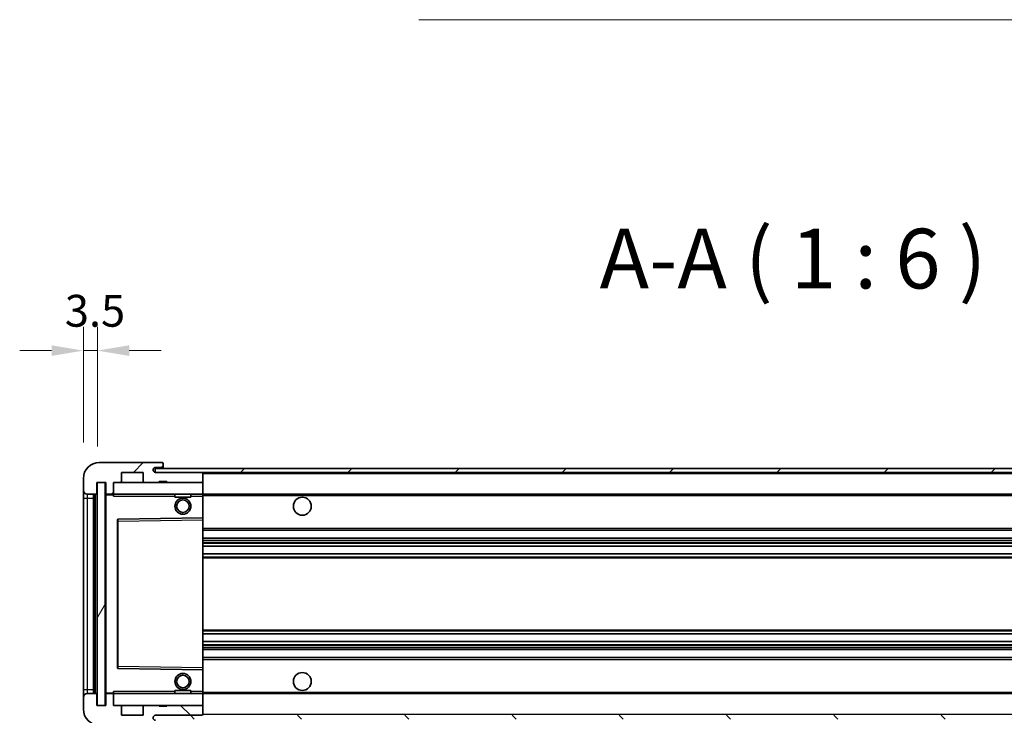
# Model space of a CAD drawing. Units: millimetres. Extents: x 87 to 11692, y 48 to 1734.
# Drawn here: x 3765 to 4013, y 1269 to 1444 of the extents above; entities that cross this region are included whole.
import ezdxf

# ---------------------------------------------------------------- set-up
doc = ezdxf.new("R2010")
doc.units = ezdxf.units.MM
doc.header["$LTSCALE"] = 6
doc.layers.get('Defpoints').update_dxf_attribs({"lineweight": 25})
for name, color, linetype, lineweight in [('Dimension (ISO)', 7, 'Continuous', 18), ('Dimension (ISO) @ 1', 7, 'Continuous', 18), ('Hatch (ISO)', 1, 'Continuous', 18), ('Symbol (ISO)', 7, 'Continuous', 18), ('Visible (ISO)', 7, 'Continuous', 35), ('Visible Narrow (ISO)', 7, 'Continuous', 25)]:
    doc.layers.add(name, color=color, linetype=linetype, lineweight=lineweight)
doc.styles.add('Note Text (TK)', font='txt')
doc.dimstyles.new('Default - Method 1b (TK)', dxfattribs={"dimscale": 6, "dimtxt": 2.5, "dimasz": 2.5, "dimexe": 1, "dimexo": 1.5, "dimgap": 1, "dimtad": 1, "dimtoh": 1, "dimrnd": 1e-08, "dimdsep": 46, "dimtxsty": 'Note Text (TK)', "dimcen": 0.09, "dimdle": 5, "dimclrd": 100, "dimclre": 100, "dimclrt": 7, "dimadec": 1, "dimazin": 1, "dimtfac": 1, "dimtmove": 0, "dimatfit": 3, "dimfxl": 1, "dimtolj": 1, "dimlwd": -1, "dimlwe": -1, "dimarcsym": 0})
doc.dimstyles.new('Default - Method 1b (TK)$7', dxfattribs={"dimscale": 6, "dimtxt": 2.5, "dimasz": 2.5, "dimexe": 1, "dimexo": 1.5, "dimgap": 1, "dimtad": 1, "dimtoh": 1, "dimrnd": 1e-08, "dimdsep": 46, "dimtxsty": 'Note Text (TK)', "dimcen": 0.09, "dimdle": 5, "dimclrd": 100, "dimclre": 100, "dimclrt": 7, "dimadec": 1, "dimazin": 1, "dimtfac": 1, "dimtmove": 0, "dimatfit": 3, "dimfxl": 1, "dimtolj": 1, "dimlwd": -1, "dimlwe": -1, "dimarcsym": 0})
pattern_1 = [(45, (2356, 2e-06), (-13.47038, 13.47038), [])]
pattern_2 = [(135.0002, (2356, 2e-06), (-13.47033, -13.47043), [])]

# ---------------------------------------------------------------- blocks, each defined once
blk = doc.blocks.new('*D280')
at = {"layer": 'Defpoints', "color": 0}
for p in [(3786.7, 1271.48), (4211.7, 1271.58), (4211.7, 1199.48)]:
    blk.add_point(p, dxfattribs=at)
at = {"layer": 'Dimension (ISO)', "color": 100}
for p, q in [((3786.7, 1262.48), (3786.7, 1193.48)), ((4211.7, 1262.58), (4211.7, 1193.48)), ((3794.7, 1199.48), (4203.7, 1199.48))]:
    blk.add_line(p, q, dxfattribs=at)
for points in [[(3794.7, 1200.81), (3794.7, 1198.15), (3786.7, 1199.48)], [(4203.7, 1200.81), (4203.7, 1198.15), (4211.7, 1199.48)]]:
    blk.add_solid(points, dxfattribs=at)
at = {"layer": 'Dimension (ISO)', "color": 7, "insert": (3885.33, 1215.37), "char_height": 8, "attachment_point": 4, "style": 'Note Text (TK)'}
blk.add_mtext('\\A1;\\fＭＳ Ｐゴシック|b0|i0;\\H15.0000;有効寸法 / Max dim. 425', dxfattribs=at)
blk = doc.blocks.new('*D278')
at = {"layer": 'Defpoints', "color": 0}
for p in [(3784.7, 1360.56), (3781.2, 1328.48), (3784.7, 1327.48)]:
    blk.add_point(p, dxfattribs=at)
at = {"layer": 'Dimension (ISO)', "color": 100}
for p, q in [((3781.2, 1337.48), (3781.2, 1366.56)), ((3784.7, 1336.48), (3784.7, 1366.56)), ((3773.2, 1360.56), (3765.2, 1360.56)), ((3781.2, 1360.56), (3784.7, 1360.56)), ((3792.7, 1360.56), (3800.7, 1360.56))]:
    blk.add_line(p, q, dxfattribs=at)
for points in [[(3773.2, 1361.89), (3773.2, 1359.23), (3781.2, 1360.56)], [(3792.7, 1361.89), (3792.7, 1359.23), (3784.7, 1360.56)]]:
    blk.add_solid(points, dxfattribs=at)
at = {"layer": 'Dimension (ISO)', "color": 7, "insert": (3776.54, 1370.56), "char_height": 8, "attachment_point": 4, "style": 'Note Text (TK)'}
blk.add_mtext('\\A1;3.5', dxfattribs=at)

msp = doc.modelspace()

# ---------------------------------------------------------------- hatches: boundary and pattern name
at = {"layer": 'Hatch (ISO)'}
h = msp.add_hatch(dxfattribs=at)
h.set_pattern_fill('ANSI31', color=256, scale=152.4, style=0)
h.set_pattern_definition(pattern_1)
edge = h.paths.add_edge_path()
edge.add_ellipse((3788.4952, 1324.7807), major_axis=(0, -0.3), ratio=1, start_angle=0, end_angle=90)
edge.add_line((3788.7952, 1324.7807), (3788.7952, 1327.4807))
edge.add_line((3788.7952, 1327.4807), (3790.4952, 1327.4807))
edge.add_ellipse((3790.4952, 1327.7807), major_axis=(0, -0.3), ratio=1, start_angle=0, end_angle=90)
edge.add_line((3790.7952, 1327.7807), (3790.7952, 1329.9807))
edge.add_line((3790.7952, 1329.9807), (3796.1952, 1329.9807))
edge.add_line((3796.1952, 1329.9807), (3796.1952, 1327.7807))
edge.add_ellipse((3796.4952, 1327.7807), major_axis=(-0.3, 0), ratio=1, start_angle=0, end_angle=90)
edge.add_line((3796.4952, 1327.4807), (3800.1952, 1327.4807))
edge.add_line((3800.1952, 1327.4807), (3800.1952, 1327.6807))
edge.add_line((3800.1952, 1327.6807), (3802.1952, 1327.6807))
edge.add_line((3802.1952, 1327.6807), (3802.1952, 1327.4807))
edge.add_line((3802.1952, 1327.4807), (3810.8952, 1327.4807))
edge.add_ellipse((3810.8952, 1327.7807), major_axis=(0, -0.3), ratio=1, start_angle=0, end_angle=90)
edge.add_line((3811.1952, 1327.7807), (3811.1952, 1329.6807))
edge.add_ellipse((3810.8952, 1329.6807), major_axis=(0.3, 0), ratio=1, start_angle=0, end_angle=90)
edge.add_line((3810.8952, 1329.9807), (3799.3202, 1329.9807))
edge.add_ellipse((3799.3202, 1330.6057), major_axis=(0, -0.625), ratio=1, start_angle=348.463041, end_angle=360, ccw=False)
edge.add_ellipse((3799.3202, 1330.6057), major_axis=(-0.125, -0.6124), ratio=1, start_angle=191.536959, end_angle=360, ccw=False)
edge.add_line((3799.3202, 1331.2307), (3800.6952, 1331.2307))
edge.add_ellipse((3800.6952, 1331.7307), major_axis=(0, -0.5), ratio=1, start_angle=0, end_angle=90)
edge.add_line((3801.1952, 1331.7307), (3801.1952, 1332.1807))
edge.add_ellipse((3800.8952, 1332.1807), major_axis=(0.3, 0), ratio=1, start_angle=0, end_angle=90)
edge.add_line((3800.8952, 1332.4807), (3785.1952, 1332.4807))
edge.add_ellipse((3785.1952, 1328.4807), major_axis=(0, 4), ratio=1, start_angle=0, end_angle=90)
edge.add_line((3781.1952, 1328.4807), (3781.1952, 1325.4807))
edge.add_ellipse((3782.1952, 1325.4807), major_axis=(-1, 0), ratio=1, start_angle=0, end_angle=90)
edge.add_line((3782.1952, 1324.4807), (3784.2952, 1324.4807))
edge.add_ellipse((3784.2952, 1324.7807), major_axis=(0, -0.3), ratio=1, start_angle=0, end_angle=90)
edge.add_line((3784.5952, 1324.7807), (3784.5952, 1327.4807))
edge.add_line((3784.5952, 1327.4807), (3784.6952, 1327.4807))
edge.add_line((3784.6952, 1327.4807), (3786.6952, 1327.4807))
edge.add_line((3786.6952, 1327.4807), (3786.7952, 1327.4807))
edge.add_line((3786.7952, 1327.4807), (3786.7952, 1324.7807))
edge.add_ellipse((3787.0952, 1324.7807), major_axis=(-0.3, 0), ratio=1, start_angle=0, end_angle=90)
edge.add_line((3787.0952, 1324.4807), (3788.4952, 1324.4807))
h = msp.add_hatch(dxfattribs=at)
h.set_pattern_fill('ANSI31', color=256, scale=152.4, style=0)
h.set_pattern_definition(pattern_1)
edge = h.paths.add_edge_path()
edge.add_line((4218.6952, 1325.2307), (4213.6952, 1325.2307))
edge.add_line((4213.6952, 1325.2307), (4213.6952, 1324.2307))
edge.add_line((4213.6952, 1324.2307), (4218.6952, 1324.2307))
edge.add_ellipse((4218.6952, 1325.7307), major_axis=(0, -1.5), ratio=1, start_angle=0, end_angle=90)
edge.add_line((4220.1952, 1325.7307), (4220.1952, 1329.4807))
edge.add_ellipse((4218.6952, 1329.4807), major_axis=(1.5, 0), ratio=1, start_angle=0, end_angle=90)
edge.add_line((4218.6952, 1330.9807), (3799.1952, 1330.9807))
edge.add_line((3799.1952, 1330.9807), (3799.1952, 1329.9934))
edge.add_line((3799.1952, 1329.9934), (3799.1952, 1329.9807))
edge.add_line((3799.1952, 1329.9807), (3799.3202, 1329.9807))
edge.add_line((3799.3202, 1329.9807), (3810.8952, 1329.9807))
edge.add_line((3810.8952, 1329.9807), (4199.1952, 1329.9807))
edge.add_line((4199.1952, 1329.9807), (4205.0952, 1329.9807))
edge.add_line((4205.0952, 1329.9807), (4211.5952, 1329.9807))
edge.add_line((4211.5952, 1329.9807), (4218.1952, 1329.9807))
edge.add_line((4218.1952, 1329.9807), (4218.6952, 1329.9807))
edge.add_ellipse((4218.6952, 1329.4807), major_axis=(0, 0.5), ratio=1, start_angle=270, end_angle=360, ccw=False)
edge.add_line((4219.1952, 1329.4807), (4219.1952, 1325.7307))
edge.add_ellipse((4218.6952, 1325.7307), major_axis=(0.5, 0), ratio=1, start_angle=270, end_angle=360, ccw=False)
h = msp.add_hatch(dxfattribs=at)
h.set_pattern_fill('ANSI31', color=256, scale=152.4, angle=14.999978, style=0)
h.set_pattern_definition([(60, (2356, 2e-06), (-16.49778, 9.525), [])])
h.paths.add_polyline_path([(3786.6952, 1327.4807), (3784.6952, 1327.4807), (3784.6952, 1271.4807), (3786.6952, 1271.4807)])
h = msp.add_hatch(dxfattribs=at)
h.set_pattern_fill('ANSI31', color=256, scale=152.4, angle=90.00021, style=0)
h.set_pattern_definition(pattern_2)
edge = h.paths.add_edge_path()
edge.add_ellipse((3788.4952, 1274.1807), major_axis=(0.3, 0), ratio=1, start_angle=0, end_angle=90)
edge.add_line((3788.4952, 1274.4807), (3787.0952, 1274.4807))
edge.add_ellipse((3787.0952, 1274.1807), major_axis=(0, 0.3), ratio=1, start_angle=0, end_angle=90)
edge.add_line((3786.7952, 1274.1807), (3786.7952, 1271.4807))
edge.add_line((3786.7952, 1271.4807), (3786.6952, 1271.4807))
edge.add_line((3786.6952, 1271.4807), (3784.6952, 1271.4807))
edge.add_line((3784.6952, 1271.4807), (3784.5952, 1271.4807))
edge.add_line((3784.5952, 1271.4807), (3784.5952, 1274.1807))
edge.add_ellipse((3784.2952, 1274.1807), major_axis=(0.3, 0), ratio=1, start_angle=0, end_angle=90)
edge.add_line((3784.2952, 1274.4807), (3782.1952, 1274.4807))
edge.add_ellipse((3782.1952, 1273.4807), major_axis=(0, 1), ratio=1, start_angle=0, end_angle=90)
edge.add_line((3781.1952, 1273.4807), (3781.1952, 1270.4807))
edge.add_ellipse((3785.1952, 1270.4807), major_axis=(-4, 0), ratio=1, start_angle=0, end_angle=90)
edge.add_line((3785.1952, 1266.4807), (3800.8952, 1266.4807))
edge.add_ellipse((3800.8952, 1266.7807), major_axis=(0, -0.3), ratio=1, start_angle=0, end_angle=90)
edge.add_line((3801.1952, 1266.7807), (3801.1952, 1267.2307))
edge.add_ellipse((3800.6952, 1267.2307), major_axis=(0.5, 0), ratio=1, start_angle=0, end_angle=90)
edge.add_line((3800.6952, 1267.7307), (3799.3202, 1267.7307))
edge.add_ellipse((3799.3202, 1268.3557), major_axis=(0, -0.625), ratio=1, start_angle=191.536959, end_angle=360, ccw=False)
edge.add_ellipse((3799.3202, 1268.3557), major_axis=(-0.125, 0.6124), ratio=1, start_angle=348.463041, end_angle=360, ccw=False)
edge.add_line((3799.3202, 1268.9807), (3810.8952, 1268.9807))
edge.add_ellipse((3810.8952, 1269.2807), major_axis=(0, -0.3), ratio=1, start_angle=0, end_angle=90)
edge.add_line((3811.1952, 1269.2807), (3811.1952, 1271.1807))
edge.add_ellipse((3810.8952, 1271.1807), major_axis=(0.3, 0), ratio=1, start_angle=0, end_angle=90)
edge.add_line((3810.8952, 1271.4807), (3802.1952, 1271.4807))
edge.add_line((3802.1952, 1271.4807), (3802.1952, 1271.2807))
edge.add_line((3802.1952, 1271.2807), (3800.1952, 1271.2807))
edge.add_line((3800.1952, 1271.2807), (3800.1952, 1271.4807))
edge.add_line((3800.1952, 1271.4807), (3796.4952, 1271.4807))
edge.add_ellipse((3796.4952, 1271.1807), major_axis=(0, 0.3), ratio=1, start_angle=0, end_angle=90)
edge.add_line((3796.1952, 1271.1807), (3796.1952, 1268.9807))
edge.add_line((3796.1952, 1268.9807), (3790.7952, 1268.9807))
edge.add_line((3790.7952, 1268.9807), (3790.7952, 1271.1807))
edge.add_ellipse((3790.4952, 1271.1807), major_axis=(0.3, 0), ratio=1, start_angle=0, end_angle=90)
edge.add_line((3790.4952, 1271.4807), (3788.7952, 1271.4807))
edge.add_line((3788.7952, 1271.4807), (3788.7952, 1274.1807))
h = msp.add_hatch(dxfattribs=at)
h.set_pattern_fill('ANSI31', color=256, scale=152.4, angle=90.00021, style=0)
h.set_pattern_definition(pattern_2)
edge = h.paths.add_edge_path()
edge.add_line((4213.6952, 1273.7307), (4218.6952, 1273.7307))
edge.add_ellipse((4218.6952, 1273.2307), major_axis=(0, 0.5), ratio=1, start_angle=270, end_angle=360, ccw=False)
edge.add_line((4219.1952, 1273.2307), (4219.1952, 1269.4807))
edge.add_ellipse((4218.6952, 1269.4807), major_axis=(0.5, 0), ratio=1, start_angle=270, end_angle=360, ccw=False)
edge.add_line((4218.6952, 1268.9807), (4218.1952, 1268.9807))
edge.add_line((4218.1952, 1268.9807), (4211.5952, 1268.9807))
edge.add_line((4211.5952, 1268.9807), (4205.0952, 1268.9807))
edge.add_line((4205.0952, 1268.9807), (4199.1952, 1268.9807))
edge.add_line((4199.1952, 1268.9807), (3810.8952, 1268.9807))
edge.add_line((3810.8952, 1268.9807), (3799.3202, 1268.9807))
edge.add_line((3799.3202, 1268.9807), (3799.1952, 1268.9807))
edge.add_line((3799.1952, 1268.9807), (3799.1952, 1268.9681))
edge.add_line((3799.1952, 1268.9681), (3799.1952, 1267.9807))
edge.add_line((3799.1952, 1267.9807), (4218.6952, 1267.9807))
edge.add_ellipse((4218.6952, 1269.4807), major_axis=(0, -1.5), ratio=1, start_angle=0, end_angle=90)
edge.add_line((4220.1952, 1269.4807), (4220.1952, 1273.2307))
edge.add_ellipse((4218.6952, 1273.2307), major_axis=(1.5, 0), ratio=1, start_angle=0, end_angle=90)
edge.add_line((4218.6952, 1274.7307), (4213.6952, 1274.7307))
edge.add_line((4213.6952, 1274.7307), (4213.6952, 1273.7307))

# ---------------------------------------------------------------- linework, layer by layer
at = {"layer": 'Visible (ISO)'}
for p, q in [((3800.8952, 1332.4807), (3785.1952, 1332.4807)), ((4218.6952, 1330.9807), (3799.1952, 1330.9807)), ((3799.1952, 1330.9807), (3799.1952, 1329.9807)), ((3799.3202, 1331.2307), (3800.6952, 1331.2307)), ((3800.6952, 1331.2307), (3801.1952, 1331.2307)), ((3800.8952, 1332.4807), (3800.9452, 1332.4807)), ((3801.1952, 1332.2307), (3801.1952, 1332.1807)), ((3801.1952, 1331.7307), (3801.1952, 1332.1807)), ((3801.1952, 1331.2307), (3801.1952, 1331.7307)), ((3801.1952, 1331.2307), (3801.1952, 1330.9807)), ((3781.1952, 1328.4807), (3781.1952, 1325.4807)), ((3790.7952, 1327.7807), (3790.7952, 1329.9807)), ((3790.7952, 1329.9807), (3796.1952, 1329.9807)), ((3796.1952, 1329.9807), (3796.1952, 1327.7807)), ((3799.1952, 1329.9807), (4218.6952, 1329.9807)), ((3810.8952, 1329.9807), (3799.3202, 1329.9807)), ((3811.1952, 1329.9807), (3811.1952, 1329.6807)), ((3811.1952, 1327.7807), (3811.1952, 1329.6807)), ((3784.5952, 1324.7807), (3784.5952, 1327.4807)), ((3784.5952, 1327.4807), (3786.7952, 1327.4807)), ((3786.6952, 1327.4807), (3784.6952, 1327.4807)), ((3784.6952, 1327.4807), (3784.6952, 1271.4807)), ((3786.6952, 1271.4807), (3786.6952, 1327.4807)), ((3786.7952, 1327.4807), (3786.7952, 1324.7807)), ((3788.7952, 1324.7807), (3788.7952, 1327.4807)), ((3788.7952, 1327.4807), (3790.4952, 1327.4807)), ((3790.4952, 1327.4807), (3796.4952, 1327.4807)), ((3796.4952, 1327.4807), (3800.1952, 1327.4807)), ((3800.1952, 1327.4807), (3800.1952, 1327.6807)), ((3800.1952, 1327.6807), (3802.1952, 1327.6807)), ((3800.1952, 1327.4807), (3802.1952, 1327.4807)), ((3802.1952, 1327.6807), (3802.1952, 1327.4807)), ((3802.1952, 1327.4807), (3810.8952, 1327.4807)), ((3810.8952, 1327.4807), (3811.1952, 1327.4807)), ((3811.1952, 1327.7807), (3811.1952, 1327.4807)), ((3811.1952, 1327.4807), (3811.1952, 1324.4807)), ((3781.1952, 1325.4807), (3781.1952, 1323.4807)), ((3781.1952, 1323.4807), (3781.1952, 1275.4807)), ((3782.1952, 1324.4807), (3784.2952, 1324.4807)), ((3783.6952, 1274.4807), (3783.6952, 1324.4807)), ((3783.9952, 1324.4807), (3783.9952, 1274.4807)), ((3786.7952, 1324.3807), (3786.7952, 1274.5807)), ((3787.0952, 1324.4807), (3786.8952, 1324.4807)), ((3787.0952, 1324.4807), (3788.4952, 1324.4807)), ((3788.7952, 1324.4807), (3788.4952, 1324.4807)), ((3788.7952, 1324.4807), (3788.7952, 1324.7807)), ((3788.7952, 1324.4807), (3788.7952, 1323.9807)), ((3811.1952, 1324.4807), (3788.7952, 1324.4807)), ((3804.1952, 1324.4807), (3804.1952, 1323.7807)), ((3808.1952, 1323.7807), (3804.1952, 1323.7807)), ((3808.1952, 1324.4807), (3808.1952, 1323.7807)), ((3811.1952, 1323.9807), (3811.1952, 1324.4807)), ((3811.1952, 1324.4807), (4199.1952, 1324.4807)), ((3811.1952, 1323.9807), (3811.1952, 1318.5807)), ((3811.1952, 1318.5807), (3789.8936, 1318.2324)), ((3811.1952, 1318.0807), (3811.1952, 1318.5807)), ((3789.7952, 1318.1324), (3789.7952, 1280.8291)), ((3811.1952, 1318.0807), (3811.1952, 1280.8808)), ((3811.1952, 1315.4807), (4211.6952, 1315.4807)), ((3811.1952, 1313.4807), (4211.6952, 1313.4807)), ((3811.1952, 1311.4355), (4211.6952, 1311.4355)), ((3811.1952, 1309.5259), (4211.6952, 1309.5259)), ((3811.1952, 1289.4356), (4211.6952, 1289.4356)), ((3811.1952, 1287.526), (4211.6952, 1287.526)), ((3811.1952, 1285.4807), (4211.6952, 1285.4807)), ((3811.1952, 1283.4807), (4211.6952, 1283.4807)), ((3789.8936, 1280.7291), (3811.1952, 1280.3807)), ((3811.1952, 1280.3807), (3811.1952, 1280.8808)), ((3811.1952, 1280.3807), (3811.1952, 1274.9807)), ((3781.1952, 1275.4807), (3781.1952, 1273.4807)), ((3784.2952, 1274.4807), (3782.1952, 1274.4807)), ((3784.5952, 1271.4807), (3784.5952, 1274.1807)), ((3786.7952, 1274.1807), (3786.7952, 1271.4807)), ((3786.8952, 1274.4807), (3787.0952, 1274.4807)), ((3788.4952, 1274.4807), (3787.0952, 1274.4807)), ((3788.4952, 1274.4807), (3788.7952, 1274.4807)), ((3788.7952, 1274.9807), (3788.7952, 1274.4807)), ((3788.7952, 1274.4807), (3811.1952, 1274.4807)), ((3788.7952, 1274.1807), (3788.7952, 1274.4807)), ((3788.7952, 1271.4807), (3788.7952, 1274.1807)), ((3804.1952, 1275.1807), (3808.1952, 1275.1807)), ((3804.1952, 1274.4807), (3804.1952, 1275.1807)), ((3808.1952, 1274.4807), (3808.1952, 1275.1807)), ((3811.1952, 1274.4807), (3811.1952, 1274.9807)), ((3811.1952, 1274.4807), (3811.1952, 1271.4807)), ((3811.1952, 1274.4807), (4199.1952, 1274.4807)), ((3781.1952, 1273.4807), (3781.1952, 1270.4807)), ((3786.7952, 1271.4807), (3784.5952, 1271.4807)), ((3784.6952, 1271.4807), (3786.6952, 1271.4807)), ((3790.4952, 1271.4807), (3788.7952, 1271.4807)), ((3796.4952, 1271.4807), (3790.4952, 1271.4807)), ((3800.1952, 1271.4807), (3796.4952, 1271.4807)), ((3800.1952, 1271.2807), (3800.1952, 1271.4807)), ((3802.1952, 1271.4807), (3800.1952, 1271.4807)), ((3810.8952, 1271.4807), (3802.1952, 1271.4807)), ((3802.1952, 1271.4807), (3802.1952, 1271.2807)), ((3811.1952, 1271.4807), (3810.8952, 1271.4807)), ((3811.1952, 1271.4807), (3811.1952, 1271.1807)), ((3790.7952, 1268.9807), (3790.7952, 1271.1807)), ((3796.1952, 1268.9807), (3790.7952, 1268.9807)), ((3796.1952, 1271.1807), (3796.1952, 1268.9807)), ((3799.3202, 1268.9807), (3810.8952, 1268.9807)), ((3802.1952, 1271.2807), (3800.1952, 1271.2807)), ((3811.1952, 1269.2807), (3811.1952, 1271.1807)), ((3811.1952, 1269.2807), (3811.1952, 1268.9807))]:
    msp.add_line(p, q, dxfattribs=at)
for centre, radius in [((3806.1952, 1321.4807), 2), ((3836.1952, 1321.4807), 2.25), ((3806.1952, 1321.4807), 1.5706), ((3806.1952, 1277.4807), 2), ((3806.1952, 1277.4807), 1.5706), ((3836.1952, 1277.4807), 2.25)]:
    msp.add_circle(centre, radius, dxfattribs=at)
for centre, radius, start, end in [((3785.1952, 1328.4807), 4, 90, 180), ((3799.3202, 1330.6057), 0.625, 90, 270), ((3800.6952, 1331.7307), 0.5, 270, 0), ((3800.8952, 1332.1807), 0.3, 0, 90), ((3800.9452, 1332.2307), 0.25, 0, 90), ((3810.8952, 1329.6807), 0.3, 0, 90), ((3790.4952, 1327.7807), 0.3, 270, 0), ((3796.4952, 1327.7807), 0.3, 180, 270), ((3810.8952, 1327.7807), 0.3, 270, 0), ((3782.1952, 1325.4807), 1, 180, 270), ((3784.2952, 1324.7807), 0.3, 270, 0), ((3787.0952, 1324.7807), 0.3, 180, 270), ((3786.8952, 1324.3807), 0.1, 90, 180), ((3788.4952, 1324.7807), 0.3, 270, 0), ((3789.8952, 1318.1324), 0.1, 90.936997, 180), ((3789.8952, 1280.8291), 0.1, 180, 269.063003), ((3782.1952, 1273.4807), 1, 90, 180), ((3784.2952, 1274.1807), 0.3, 0, 90), ((3786.8952, 1274.5807), 0.1, 180, 270), ((3787.0952, 1274.1807), 0.3, 90, 180), ((3788.4952, 1274.1807), 0.3, 0, 90), ((3790.4952, 1271.1807), 0.3, 0, 90), ((3796.4952, 1271.1807), 0.3, 90, 180), ((3810.8952, 1271.1807), 0.3, 0, 90), ((3785.1952, 1270.4807), 4, 180, 270), ((3799.3202, 1268.3557), 0.625, 90, 270), ((3810.8952, 1269.2807), 0.3, 270, 0)]:
    msp.add_arc(centre, radius, start, end, dxfattribs=at)
at = {"layer": 'Visible Narrow (ISO)'}
for p, q in [((3811.1952, 1329.6807), (4198.737, 1329.6807)), ((3781.1952, 1323.4807), (3782.1952, 1323.4807)), ((3782.1952, 1323.4807), (3782.1952, 1324.4807)), ((3782.1952, 1275.4807), (3782.1952, 1323.4807)), ((3782.1952, 1323.4807), (3783.6952, 1323.4807)), ((3784.2452, 1274.4807), (3784.2452, 1324.4807)), ((3786.8952, 1324.3807), (3786.7952, 1324.3807)), ((3786.8952, 1324.4807), (3786.8952, 1324.3807)), ((3786.8952, 1324.3807), (3788.7952, 1324.3807)), ((3786.8952, 1274.5807), (3786.8952, 1324.3807)), ((3788.7952, 1323.9807), (3804.1952, 1323.9807)), ((3808.1952, 1323.9807), (3811.1952, 1323.9807)), ((3811.1952, 1324.1807), (4203.2397, 1324.1807)), ((3789.7952, 1317.7323), (3789.8952, 1317.7323)), ((3789.8952, 1317.7323), (3789.8936, 1318.2324)), ((3789.8952, 1317.7323), (3811.1952, 1318.0807)), ((3789.8952, 1281.2292), (3789.8952, 1317.7323)), ((3811.1952, 1315.9807), (4211.6952, 1315.9807)), ((3811.1952, 1312.9807), (4211.6952, 1312.9807)), ((3811.1952, 1312.4706), (4211.6952, 1312.4706)), ((3811.1952, 1312.2108), (4211.6952, 1312.2108)), ((3811.1952, 1311.4757), (4211.6952, 1311.4757)), ((3811.1952, 1309.4875), (4211.6952, 1309.4875)), ((3811.1952, 1308.7725), (4211.6952, 1308.7725)), ((3811.1952, 1308.5109), (4211.6952, 1308.5109)), ((3811.1952, 1290.4506), (4211.6952, 1290.4506)), ((3811.1952, 1290.189), (4211.6952, 1290.189)), ((3811.1952, 1289.474), (4211.6952, 1289.474)), ((3811.1952, 1287.4858), (4211.6952, 1287.4858)), ((3811.1952, 1286.7507), (4211.6952, 1286.7507)), ((3811.1952, 1286.4909), (4211.6952, 1286.4909)), ((3811.1952, 1285.9807), (4211.6952, 1285.9807)), ((3789.7952, 1281.2292), (3789.8952, 1281.2292)), ((3789.8936, 1280.7291), (3789.8952, 1281.2292)), ((3811.1952, 1280.8808), (3789.8952, 1281.2292)), ((3811.1952, 1282.9807), (4211.6952, 1282.9807)), ((3781.1952, 1275.4807), (3782.1952, 1275.4807)), ((3782.1952, 1274.4807), (3782.1952, 1275.4807)), ((3782.1952, 1275.4807), (3783.6952, 1275.4807)), ((3786.7952, 1274.5807), (3786.8952, 1274.5807)), ((3788.7952, 1274.5807), (3786.8952, 1274.5807)), ((3786.8952, 1274.5807), (3786.8952, 1274.4807)), ((3804.1952, 1274.9807), (3788.7952, 1274.9807)), ((3811.1952, 1274.9807), (3808.1952, 1274.9807)), ((3811.1952, 1274.7807), (4203.2397, 1274.7807)), ((3811.1952, 1269.2807), (4198.737, 1269.2807))]:
    msp.add_line(p, q, dxfattribs=at)

# ---------------------------------------------------------------- texts
at = {"layer": 'Symbol (ISO)', "color": 7, "insert": (3910.863, 1371.4807), "char_height": 15, "attachment_point": 7, "style": 'Note Text (TK)'}
msp.add_mtext('A-A ( 1 : 6 )', dxfattribs=at)

# ---------------------------------------------------------------- dimensions: what is measured, and where the dimension line sits
at = {"layer": 'Dimension (ISO) @ 1', "color": 100}
dim = msp.add_linear_dim(base=(3784.6952, 1360.5614), p1=(3781.1952, 1328.4807), p2=(3784.6952, 1327.4807), angle=180, dimstyle='Default - Method 1b (TK)', override={"dimscale": 1, "dimtxt": 8, "dimasz": 8, "dimexe": 6, "dimexo": 9, "dimgap": 6, "dimtoh": 0, "dimdec": 2, "dimcen": 0.54, "dimtol": 0, "dimlim": 0, "dimtp": 0, "dimtm": 0, "dimtdec": 2, "dimtix": 0, "dimtofl": 1, "dimtmove": 0, "dimatfit": 1}, dxfattribs=at)
dim.commit()
dim.dimension.update_dxf_attribs({"geometry": '*D278', "text_midpoint": (3782.9452, 1360.5614), "dimtype": 128})
dim = msp.add_linear_dim(base=(4211.6952, 1199.4807), p1=(3786.6952, 1271.4807), p2=(4211.6952, 1271.5807), text='\\fＭＳ Ｐゴシック|b0|i0;\\H15.0000;有効寸法 / Max dim. <>', dimstyle='Default - Method 1b (TK)', override={"dimscale": 1, "dimtxt": 8, "dimasz": 8, "dimexe": 6, "dimexo": 9, "dimgap": 6, "dimtoh": 0, "dimdec": 2, "dimcen": 0.54, "dimtol": 0, "dimlim": 0, "dimtp": 0, "dimtm": 0, "dimtdec": 2, "dimtix": 0, "dimtofl": 0, "dimtmove": 0, "dimatfit": 1}, dxfattribs=at)
dim.commit()
dim.dimension.update_dxf_attribs({"geometry": '*D280', "text_midpoint": (3999.1952, 1199.4807), "dimtype": 128})

# ---------------------------------------------------------------- leaders
at = {"layer": 'Symbol (ISO)', "color": 100, "annotation_type": 0, "has_hookline": 1, "hookline_direction": 1, "text_width": 254.4886}
msp.add_leader([(4201.1003, 1328.5647), (4134.9634, 1443.6555), (4119.9634, 1443.6555)], dimstyle='Default - Method 1b (TK)$7', override={"dimgap": 0, "dimtad": 1}, dxfattribs=at)

doc.saveas('drawing.dxf')
